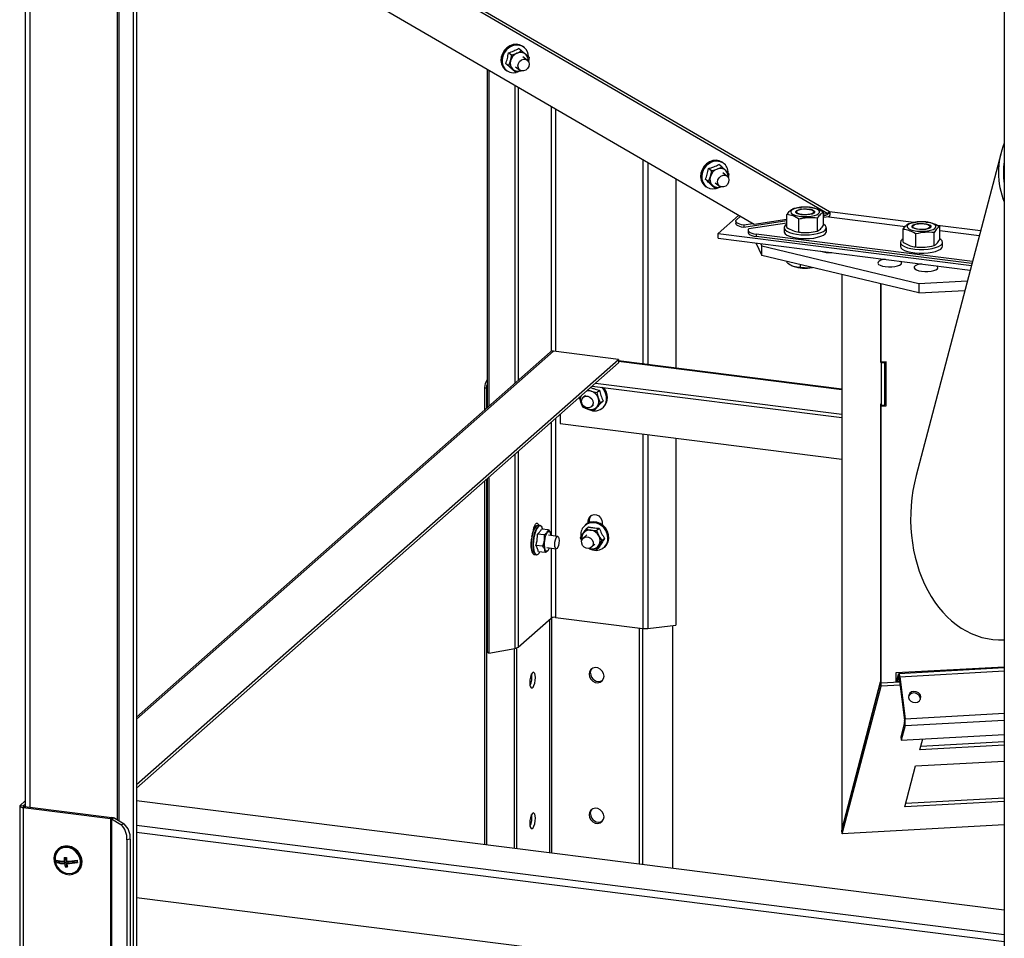
# Model space of a CAD drawing. Units: millimetres. Extents: x 50 to 8471, y 48 to 5890.
# Drawn here: x 4411 to 4807, y 1119 to 1489 of the extents above; entities that cross this region are included whole.
import ezdxf

# ---------------------------------------------------------------- set-up
doc = ezdxf.new("R2010")
doc.units = ezdxf.units.MM
doc.header["$LTSCALE"] = 10

msp = doc.modelspace()

# ---------------------------------------------------------------- linework, layer by layer
at = {"lineweight": 25}
for p, q in [((4412.946, 2279.938), (4412.946, 1172.324)), ((4414.808, 2279.703), (4414.808, 1172.09)), ((4449.953, 2267.858), (4449.953, 1167.046)), ((4450.669, 2266.886), (4450.669, 1166.621)), ((4456.517, 2253.072), (4456.517, 1053.673)), ((4457.825, 2253.317), (4457.825, 1053.918)), ((4736.742, 1411.514), (4457.825, 1573.56)), ((4457.825, 1572.534), (4736.04, 1410.896)), ((4807.04, 1564.107), (4807.04, 894.213)), ((4706.345, 1406.428), (4457.825, 1550.813)), ((4613.693, 1477.838), (4613.343, 1478.097)), ((4608.73, 1474.602), (4607.522, 1475.494)), ((4608.73, 1474.602), (4610.91, 1475.362)), ((4612.797, 1476.34), (4611.589, 1477.233)), ((4607.641, 1470.231), (4606.433, 1471.123)), ((4607.641, 1470.231), (4608.333, 1472.308)), ((4615.066, 1472.598), (4613.339, 1473.873)), ((4615.773, 1473.709), (4615.49, 1472.073)), ((4598.905, 1468.848), (4598.905, 1332.704)), ((4599.639, 1468.422), (4599.639, 1333.351)), ((4606.036, 1468.845), (4606.333, 1468.604)), ((4606.333, 1468.604), (4606.683, 1468.346)), ((4610.617, 1467.6), (4609.409, 1468.492)), ((4610.369, 1469.851), (4612.096, 1468.576)), ((4610.062, 1462.366), (4610.062, 1342.544)), ((4611.347, 1461.62), (4611.347, 1343.677)), ((4624.631, 1453.902), (4624.631, 1355.319)), ((4626.41, 1452.869), (4626.41, 1355.394)), ((4805.711, 1435.244), (4771.557, 1305.443)), ((4661.555, 1432.45), (4661.555, 1350.365)), ((4663.525, 1431.306), (4663.525, 1350.117)), ((4693.337, 1429.621), (4692.129, 1430.513)), ((4694.064, 1431.144), (4693.714, 1431.403)), ((4689.229, 1428.053), (4688.021, 1428.945)), ((4693.337, 1429.621), (4694.909, 1428.124)), ((4695.438, 1425.903), (4693.71, 1427.179)), ((4696.187, 1426.844), (4695.873, 1425.36)), ((4807.04, 1428.309), (4806.697, 1427.003)), ((4674.805, 1424.752), (4674.805, 1348.696)), ((4687.97, 1423.708), (4686.762, 1424.6)), ((4687.97, 1423.708), (4688.746, 1425.772)), ((4690.74, 1423.156), (4692.468, 1421.881)), ((4686.705, 1421.91), (4687.055, 1421.652)), ((4690.819, 1420.931), (4689.542, 1422.211)), ((4690.819, 1420.931), (4689.611, 1421.823)), ((4723.657, 1411.939), (4723.517, 1411.815)), ((4725.553, 1413.404), (4725.384, 1413.391)), ((4728.623, 1413.379), (4728.309, 1413.404)), ((4730.345, 1411.815), (4730.205, 1411.939)), ((4734.313, 1406.152), (4734.313, 1411.393)), ((4736.04, 1410.896), (4734.313, 1410.636)), ((4735.815, 1410.523), (4736.79, 1411.383)), ((4770.671, 1407.239), (4736.742, 1411.514)), ((4700.06, 1410.079), (4691.82, 1402.811)), ((4698.963, 1407.774), (4698.963, 1406.832)), ((4699.285, 1408.364), (4700.766, 1409.669)), ((4719.549, 1407.884), (4702.195, 1405.273)), ((4705.782, 1406.755), (4702.195, 1406.215)), ((4719.549, 1407.027), (4704.22, 1404.72)), ((4719.549, 1408.415), (4706.345, 1406.428)), ((4719.549, 1405.249), (4719.549, 1410.489)), ((4724.413, 1403.344), (4724.413, 1408.584)), ((4731.795, 1403.795), (4731.795, 1409.036)), ((4734.869, 1410.136), (4734.313, 1409.646)), ((4734.453, 1410.127), (4734.313, 1410.105)), ((4736.478, 1409.574), (4734.313, 1409.248)), ((4736.628, 1409.802), (4736.348, 1409.555)), ((4736.478, 1409.574), (4767.244, 1405.698)), ((4768.642, 1406.896), (4772.158, 1407.491)), ((4772.324, 1407.512), (4772.157, 1407.498)), ((4775.425, 1407.484), (4775.079, 1407.512)), ((4775.424, 1407.444), (4775.973, 1407.433)), ((4691.82, 1402.811), (4793.797, 1389.964)), ((4691.82, 1400.926), (4691.82, 1402.811)), ((4702.195, 1406.215), (4702.195, 1405.273)), ((4703.897, 1404.131), (4703.897, 1403.188)), ((4718.431, 1405.115), (4718.431, 1403.607)), ((4725.239, 1403.263), (4725.553, 1403.237)), ((4727.978, 1403.214), (4728.309, 1403.237)), ((4728.309, 1403.237), (4728.478, 1403.251)), ((4735.431, 1403.607), (4735.431, 1405.115)), ((4766.371, 1399.271), (4766.371, 1404.512)), ((4770.428, 1406.046), (4770.287, 1405.922)), ((4777.116, 1405.922), (4776.976, 1406.046)), ((4778.761, 1397.96), (4778.761, 1403.201)), ((4797.455, 1403.865), (4780.148, 1406.045)), ((4781.033, 1400.345), (4781.033, 1405.585)), ((4781.033, 1403.961), (4796.952, 1401.955)), ((4691.82, 1400.926), (4793.317, 1388.138)), ((4706.998, 1399.014), (4709.449, 1394.023)), ((4794.227, 1391.599), (4707.129, 1402.572)), ((4707.129, 1402.572), (4707.129, 1401.629)), ((4793.987, 1390.686), (4707.129, 1401.629)), ((4765.202, 1399.223), (4765.202, 1397.714)), ((4771.431, 1397.423), (4771.431, 1402.664)), ((4782.202, 1397.714), (4782.202, 1399.223)), ((4708.972, 1398.765), (4709.449, 1397.794)), ((4709.449, 1394.023), (4709.449, 1397.794)), ((4709.449, 1397.794), (4772.61, 1382.662)), ((4771.979, 1397.373), (4772.324, 1397.345)), ((4775.079, 1397.345), (4775.248, 1397.358)), ((4772.61, 1378.891), (4709.449, 1394.023)), ((4719.692, 1391.036), (4719.692, 1391.569)), ((4721.747, 1389.843), (4722.049, 1389.713)), ((4725.029, 1389.277), (4725.029, 1390.29)), ((4741.696, 1386.297), (4741.696, 1163.161)), ((4741.724, 1163.368), (4741.724, 1386.291)), ((4772.61, 1382.662), (4792.156, 1383.729)), ((4757.294, 1351.614), (4757.294, 1382.56)), ((4757.294, 1351.237), (4757.294, 1382.56)), ((4757.537, 1351.121), (4757.537, 1382.502)), ((4772.61, 1382.662), (4772.61, 1378.891)), ((4772.61, 1378.891), (4791.149, 1379.903)), ((4457.825, 1207.463), (4625.669, 1355.487)), ((4651.767, 1352.199), (4625.669, 1355.487)), ((4624.28, 1355.082), (4457.825, 1208.283)), ((4457.825, 1181.158), (4651.767, 1352.199)), ((4651.767, 1352.199), (4651.767, 1350.785)), ((4741.696, 1340.269), (4651.767, 1351.599)), ((4651.767, 1351.462), (4741.696, 1340.132)), ((4757.537, 1351.121), (4757.294, 1351.614)), ((4757.475, 1351.247), (4757.294, 1351.237)), ((4757.537, 1350.744), (4757.294, 1351.237)), ((4759.51, 1351.228), (4757.537, 1351.121)), ((4759.51, 1333.504), (4759.51, 1351.228)), ((4457.825, 1179.744), (4651.767, 1350.785)), ((4759.017, 1350.824), (4757.537, 1350.744)), ((4757.537, 1350.744), (4757.537, 1333.773)), ((4759.017, 1350.824), (4758.837, 1351.192)), ((4759.017, 1333.854), (4759.017, 1350.824)), ((4759.268, 1333.997), (4759.268, 1351.215)), ((4598.627, 1340.414), (4597.894, 1340.85)), ((4597.894, 1340.85), (4597.894, 1331.812)), ((4598.627, 1340.414), (4598.627, 1332.459)), ((4639.46, 1339.931), (4640.769, 1339.438)), ((4641.171, 1341.44), (4741.696, 1328.776)), ((4642.575, 1342.678), (4741.696, 1330.19)), ((4643.023, 1338.907), (4644.061, 1339.823)), ((4638.472, 1337.679), (4637.588, 1336.9)), ((4643.023, 1338.907), (4643.639, 1336.658)), ((4644.508, 1334.631), (4645.546, 1335.546)), ((4637.481, 1332.924), (4636.612, 1334.951)), ((4641.737, 1331.639), (4639.483, 1332.17)), ((4640.895, 1333.15), (4641.779, 1333.929)), ((4641.737, 1331.639), (4642.775, 1332.555)), ((4645.46, 1332.642), (4645.761, 1332.907)), ((4757.537, 1333.773), (4757.294, 1334.266)), ((4757.294, 1222.778), (4757.294, 1334.266)), ((4757.294, 1333.889), (4757.475, 1333.899)), ((4757.537, 1333.396), (4757.294, 1333.889)), ((4757.294, 1222.425), (4757.294, 1333.889)), ((4757.537, 1333.773), (4759.017, 1333.854)), ((4757.537, 1333.396), (4759.51, 1333.504)), ((4757.537, 1221.931), (4757.537, 1333.396)), ((4759.017, 1333.983), (4759.268, 1333.997)), ((4759.51, 1333.504), (4759.268, 1333.997)), ((4626.41, 1328.422), (4626.41, 1281.093)), ((4628.33, 1330.115), (4628.33, 1326.344)), ((4624.631, 1326.853), (4624.631, 1281.317)), ((4628.33, 1326.344), (4741.696, 1312.061)), ((4661.555, 1322.158), (4661.555, 1243.968)), ((4663.525, 1321.91), (4663.525, 1243.96)), ((4674.805, 1320.489), (4674.805, 1245.277)), ((4610.062, 1314.005), (4610.062, 1235.916)), ((4611.347, 1315.138), (4611.347, 1236.413)), ((4598.627, 1303.92), (4598.627, 1156.856)), ((4598.905, 1304.165), (4598.905, 1234.402)), ((4599.639, 1304.812), (4599.639, 1233.966)), ((4597.894, 1303.273), (4597.894, 1156.948)), ((4620.205, 1285.302), (4619.409, 1285.402)), ((4623.543, 1283.588), (4620.797, 1283.934)), ((4638.486, 1285.656), (4638.185, 1285.391)), ((4638.622, 1283.858), (4639.66, 1284.774)), ((4639.618, 1287.273), (4640.148, 1287.741)), ((4639.618, 1286.391), (4639.618, 1287.273)), ((4640.148, 1286.597), (4640.148, 1287.741)), ((4642.943, 1283.314), (4643.981, 1284.229)), ((4645.23, 1286.566), (4645.23, 1285.642)), ((4621.924, 1281.584), (4619.178, 1281.93)), ((4621.924, 1281.584), (4623.068, 1282.544)), ((4623.543, 1283.588), (4624.375, 1282.26)), ((4627.309, 1280.98), (4623.568, 1281.451)), ((4636.462, 1280.359), (4637.416, 1281.997)), ((4636.983, 1279.179), (4636.462, 1280.359)), ((4639.002, 1281.578), (4637.588, 1280.331)), ((4642.943, 1283.314), (4643.896, 1281.181)), ((4645.103, 1279.27), (4646.141, 1280.186)), ((4616.592, 1278.146), (4616.531, 1278.064)), ((4616.639, 1279.013), (4616.574, 1278.952)), ((4616.732, 1279.889), (4616.667, 1279.856)), ((4621.302, 1277.009), (4618.556, 1277.355)), ((4622.943, 1276.49), (4626.684, 1276.019)), ((4624.631, 1276.278), (4624.631, 1248.128)), ((4626.41, 1276.053), (4626.41, 1248.396)), ((4640.656, 1275.932), (4639.667, 1276.108)), ((4640.895, 1276.581), (4642.31, 1277.828)), ((4642.943, 1275.771), (4643.981, 1276.687)), ((4645.103, 1279.27), (4643.896, 1277.41)), ((4645.99, 1276.541), (4646.291, 1276.806)), ((4617.934, 1273.694), (4618.73, 1273.594)), ((4622.299, 1274.438), (4619.552, 1274.784)), ((4619.816, 1274.236), (4620.182, 1274.704)), ((4622.299, 1274.438), (4622.135, 1275.681)), ((4624.807, 1248.237), (4624.807, 1153.557)), ((4626.41, 1248.396), (4661.555, 1243.968)), ((4611.347, 1236.413), (4624.631, 1248.128)), ((4624.034, 1247.602), (4624.034, 1153.655)), ((4663.525, 1243.96), (4674.805, 1245.277)), ((4673.555, 1245.131), (4673.555, 1147.416)), ((4660.055, 1244.157), (4660.055, 1149.116)), ((4661.491, 1243.976), (4661.491, 1148.936)), ((4599.639, 1233.966), (4598.905, 1234.402)), ((4599.639, 1233.966), (4610.062, 1235.916)), ((4609.774, 1235.862), (4609.774, 1155.451)), ((4610.711, 1236.081), (4610.711, 1155.333)), ((4763.458, 1226.182), (4807.04, 1228.56)), ((4763.458, 1222.411), (4763.458, 1226.182)), ((4763.773, 1222.935), (4764.456, 1225.531)), ((4764.627, 1224.183), (4764.456, 1225.531)), ((4807.04, 1228.056), (4764.581, 1225.74)), ((4764.936, 1224.555), (4764.764, 1223.903)), ((4764.936, 1224.555), (4807.04, 1226.852)), ((4764.936, 1224.555), (4767.083, 1207.648)), ((4741.639, 1162.692), (4757.266, 1222.083)), ((4741.724, 1163.368), (4757.266, 1222.436)), ((4741.81, 1161.343), (4757.437, 1220.734)), ((4757.294, 1222.437), (4757.266, 1222.436)), ((4757.437, 1220.734), (4757.266, 1222.083)), ((4757.537, 1221.931), (4757.294, 1222.425)), ((4765.114, 1221.152), (4757.437, 1220.734)), ((4764.963, 1222.336), (4757.537, 1221.931)), ((4764.202, 1222.958), (4763.458, 1222.918)), ((4764.944, 1222.492), (4763.458, 1222.411)), ((4764.269, 1222.822), (4764.627, 1224.183)), ((4764.627, 1224.183), (4764.705, 1224.187)), ((4764.764, 1223.903), (4766.912, 1206.997)), ((4767.083, 1207.648), (4807.04, 1209.828)), ((4766.912, 1206.197), (4765.381, 1200.381)), ((4767.083, 1204.848), (4765.552, 1199.032)), ((4766.912, 1206.997), (4767.083, 1207.648)), ((4767.083, 1204.848), (4766.912, 1206.197)), ((4767.083, 1204.848), (4807.04, 1207.028)), ((4765.552, 1199.032), (4807.04, 1201.295)), ((4765.381, 1200.381), (4765.552, 1199.032)), ((4773.074, 1195.136), (4774.223, 1199.505)), ((4807.04, 1196.989), (4773.074, 1195.136)), ((4807.04, 1198.347), (4773.436, 1196.514)), ((4771.361, 1188.625), (4807.04, 1190.571)), ((4767.021, 1172.131), (4771.361, 1188.625)), ((4412.946, 1174.577), (4410.923, 1172.793)), ((4412.946, 1173.163), (4412.326, 1172.616)), ((4807.04, 1130.598), (4457.825, 1174.595)), ((4807.04, 1174.314), (4767.021, 1172.131)), ((4807.04, 1175.672), (4767.383, 1173.509)), ((4410.787, 1172.545), (4410.787, 870.846)), ((4410.923, 1172.793), (4412.326, 1172.616)), ((4412.675, 1172.358), (4412.145, 1171.891)), ((4412.145, 1171.891), (4447.393, 1167.45)), ((4412.145, 1171.891), (4412.145, 870.192)), ((4412.326, 1172.616), (4412.326, 1172.475)), ((4412.675, 1172.358), (4447.923, 1167.917)), ((4447.393, 1167.45), (4447.923, 1167.917)), ((4447.393, 1167.45), (4447.393, 865.751)), ((4449.012, 1167.605), (4447.704, 1167.361)), ((4447.704, 1167.361), (4447.704, 865.662)), ((4447.704, 1167.361), (4451.511, 1165.098)), ((4449.012, 1167.605), (4452.82, 1165.343)), ((4451.511, 1165.098), (4452.82, 1165.343)), ((4807.04, 1120.656), (4457.825, 1164.653)), ((4807.04, 1117.928), (4457.825, 1161.925)), ((4741.81, 1161.343), (4741.639, 1162.692)), ((4807.04, 1164.902), (4741.81, 1161.343)), ((4455.266, 1159.175), (4453.958, 1158.931)), ((4453.958, 1158.931), (4453.958, 866.66)), ((4455.266, 1159.175), (4455.266, 866.905)), ((4426.323, 1155.248), (4426.146, 1155.092)), ((4425.82, 1149.959), (4425.669, 1149.826)), ((4425.82, 1149.959), (4425.727, 1150.715)), ((4429.532, 1149.961), (4425.82, 1149.959)), ((4429.416, 1150.911), (4428.721, 1150.298)), ((4429.532, 1149.961), (4428.837, 1149.348)), ((4429.416, 1150.911), (4429.307, 1151.801)), ((4429.707, 1148.536), (4429.532, 1149.961)), ((4430.461, 1149.961), (4429.766, 1149.349)), ((4434.002, 1149.963), (4430.461, 1149.961)), ((4429.707, 1148.536), (4429.105, 1148.005)), ((4429.911, 1148.536), (4429.707, 1148.536)), ((4434.084, 1146.092), (4434.26, 1146.248)), ((4807.04, 1091.623), (4457.825, 1135.62))]:
    msp.add_line(p, q, dxfattribs=at)
at = {"lineweight": 25, "flags": 128}
for points in [[(4613.343, 1478.097), (4613.134, 1478.242), (4611.974, 1478.777), (4610.679, 1478.971), (4609.332, 1478.812), (4608.016, 1478.31), (4606.815, 1477.496), (4605.804, 1476.422), (4605.047, 1475.155), (4604.59, 1473.774), (4604.463, 1472.367), (4604.674, 1471.021), (4605.209, 1469.822), (4606.036, 1468.845)], [(4606.683, 1468.346), (4606.385, 1468.587), (4605.559, 1469.564), (4605.024, 1470.763), (4604.813, 1472.109), (4604.94, 1473.516), (4605.397, 1474.896), (4606.154, 1476.164), (4607.165, 1477.238), (4608.366, 1478.052), (4609.682, 1478.554), (4611.029, 1478.713), (4612.324, 1478.518), (4613.484, 1477.983), (4613.693, 1477.838)], [(4613.998, 1477.543), (4612.94, 1478.233), (4611.711, 1478.598), (4610.389, 1478.615), (4609.056, 1478.284), (4607.796, 1477.626), (4606.689, 1476.681), (4605.803, 1475.509), (4605.195, 1474.183), (4604.903, 1472.788), (4604.945, 1471.41), (4605.319, 1470.136), (4606, 1469.046), (4606.947, 1468.21), (4608.099, 1467.678), (4609.385, 1467.485), (4610.599, 1467.614)], [(4612.74, 1472.651), (4613.615, 1472.949), (4614.484, 1472.887), (4615.216, 1472.474), (4615.699, 1471.775), (4615.859, 1470.894), (4615.673, 1469.967), (4615.168, 1469.134), (4614.421, 1468.522), (4613.547, 1468.225), (4612.677, 1468.287), (4611.946, 1468.699), (4611.463, 1469.399), (4611.302, 1470.279), (4611.489, 1471.206), (4611.994, 1472.039), (4612.74, 1472.651)], [(4693.714, 1431.403), (4693.505, 1431.547), (4692.345, 1432.083), (4691.051, 1432.277), (4689.703, 1432.118), (4688.388, 1431.616), (4687.187, 1430.802), (4686.176, 1429.728), (4685.418, 1428.461), (4684.961, 1427.08), (4684.834, 1425.673), (4685.045, 1424.327), (4685.581, 1423.128), (4686.407, 1422.151), (4686.705, 1421.91)], [(4687.055, 1421.652), (4686.757, 1421.892), (4685.931, 1422.87), (4685.395, 1424.069), (4685.184, 1425.415), (4685.311, 1426.822), (4685.768, 1428.202), (4686.526, 1429.47), (4687.537, 1430.544), (4688.738, 1431.358), (4690.053, 1431.86), (4691.401, 1432.019), (4692.695, 1431.824), (4693.855, 1431.289), (4694.064, 1431.144)], [(4689.427, 1431.59), (4688.167, 1430.932), (4687.06, 1429.987), (4686.175, 1428.815), (4685.567, 1427.489), (4685.275, 1426.094), (4685.317, 1424.716), (4685.69, 1423.442), (4686.372, 1422.352), (4687.318, 1421.515), (4688.471, 1420.984), (4689.756, 1420.791), (4691.095, 1420.949), (4692.13, 1421.314)], [(4694.926, 1421.907), (4694.064, 1421.554), (4693.184, 1421.557), (4692.422, 1421.916), (4691.893, 1422.575), (4691.677, 1423.435), (4691.808, 1424.364), (4692.265, 1425.222), (4692.98, 1425.877), (4693.842, 1426.229), (4694.722, 1426.226), (4695.484, 1425.868), (4696.013, 1425.209), (4696.229, 1424.349), (4696.098, 1423.42), (4695.641, 1422.562), (4694.926, 1421.907)], [(4727.978, 1409.625), (4729.364, 1409.771), (4730.597, 1410.028), (4731.599, 1410.379), (4732.309, 1410.802), (4732.68, 1411.27), (4732.69, 1411.755), (4732.339, 1412.225), (4731.647, 1412.652), (4730.659, 1413.007), (4729.437, 1413.27), (4728.058, 1413.423), (4726.607, 1413.457), (4725.177, 1413.369), (4723.858, 1413.166), (4722.731, 1412.86), (4721.868, 1412.47), (4721.323, 1412.02), (4721.131, 1411.54), (4721.303, 1411.059), (4721.829, 1410.607), (4722.675, 1410.213), (4723.789, 1409.901), (4725.1, 1409.692), (4726.526, 1409.598), (4727.978, 1409.625)], [(4726.245, 1412.772), (4727.434, 1412.782), (4728.573, 1412.669), (4729.552, 1412.444), (4730.274, 1412.129), (4730.669, 1411.755), (4730.698, 1411.359), (4730.358, 1410.979), (4729.683, 1410.653), (4728.738, 1410.412), (4727.617, 1410.28), (4726.428, 1410.271), (4725.289, 1410.384), (4724.31, 1410.609), (4723.588, 1410.924), (4723.193, 1411.298), (4723.164, 1411.694), (4723.504, 1412.074), (4724.179, 1412.4), (4725.124, 1412.641), (4726.245, 1412.772)], [(4724.442, 1412.347), (4725.376, 1412.572), (4726.479, 1412.683), (4727.63, 1412.669), (4728.706, 1412.532), (4729.589, 1412.285), (4730.184, 1411.956), (4730.427, 1411.581), (4730.291, 1411.2), (4729.791, 1410.854), (4728.981, 1410.581), (4727.948, 1410.41), (4726.806, 1410.36), (4725.677, 1410.437), (4724.684, 1410.632), (4723.934, 1410.923), (4723.51, 1411.28), (4723.455, 1411.664), (4723.778, 1412.033), (4724.442, 1412.347)], [(4702.195, 1405.273), (4701.316, 1405.418), (4700.539, 1405.617), (4699.894, 1405.863), (4699.405, 1406.146), (4699.092, 1406.455), (4698.965, 1406.779), (4698.963, 1406.832)], [(4702.195, 1406.215), (4701.316, 1406.36), (4700.539, 1406.56), (4699.894, 1406.806), (4699.405, 1407.089), (4699.092, 1407.398), (4698.965, 1407.722), (4699.03, 1408.048), (4699.285, 1408.364)], [(4769.418, 1404.33), (4770.525, 1404.016), (4771.831, 1403.804), (4773.255, 1403.706), (4774.708, 1403.73), (4776.096, 1403.873), (4777.335, 1404.127), (4778.345, 1404.475), (4779.064, 1404.897), (4779.445, 1405.364), (4779.466, 1405.849), (4779.124, 1406.32), (4778.442, 1406.748), (4777.462, 1407.106), (4776.245, 1407.371), (4774.869, 1407.527), (4773.42, 1407.565), (4771.988, 1407.481), (4770.664, 1407.281), (4769.53, 1406.977), (4768.659, 1406.589), (4768.105, 1406.141), (4767.902, 1405.661), (4768.064, 1405.18), (4768.58, 1404.726), (4769.418, 1404.33)], [(4776.508, 1406.488), (4777.163, 1406.157), (4777.478, 1405.775), (4777.424, 1405.379), (4777.005, 1405.008), (4776.263, 1404.698), (4775.271, 1404.48), (4774.124, 1404.375), (4772.937, 1404.393), (4771.824, 1404.533), (4770.895, 1404.78), (4770.241, 1405.111), (4769.925, 1405.493), (4769.979, 1405.889), (4770.398, 1406.26), (4771.14, 1406.569), (4772.133, 1406.787), (4773.279, 1406.893), (4774.467, 1406.874), (4775.579, 1406.735), (4776.508, 1406.488)], [(4774.752, 1406.747), (4775.779, 1406.573), (4776.581, 1406.297), (4777.071, 1405.949), (4777.196, 1405.567), (4776.942, 1405.193), (4776.337, 1404.866), (4775.446, 1404.622), (4774.367, 1404.488), (4773.215, 1404.478), (4772.116, 1404.594), (4771.189, 1404.822), (4770.534, 1405.138), (4770.222, 1405.507), (4770.288, 1405.891), (4770.723, 1406.246), (4771.481, 1406.536), (4772.48, 1406.727), (4773.611, 1406.8), (4774.752, 1406.747)], [(4703.897, 1403.188), (4703.899, 1403.136), (4704.026, 1402.812), (4704.34, 1402.502), (4704.829, 1402.219), (4705.474, 1401.973), (4706.251, 1401.774), (4707.129, 1401.629)], [(4704.22, 1404.72), (4703.965, 1404.405), (4703.899, 1404.079), (4704.026, 1403.755), (4704.34, 1403.445), (4704.829, 1403.162), (4705.474, 1402.916), (4706.251, 1402.717), (4707.129, 1402.572)], [(4718.431, 1403.607), (4718.47, 1403.334), (4718.826, 1402.753), (4719.535, 1402.21), (4720.567, 1401.728), (4721.878, 1401.328), (4723.41, 1401.028), (4725.095, 1400.84), (4726.861, 1400.773), (4728.629, 1400.83), (4730.324, 1401.009), (4731.87, 1401.301), (4733.2, 1401.693), (4734.257, 1402.17), (4734.993, 1402.709), (4735.377, 1403.287), (4735.431, 1403.607)], [(4719.549, 1406.52), (4718.869, 1406.013), (4718.485, 1405.435), (4718.47, 1404.842), (4718.826, 1404.262), (4719.535, 1403.719), (4720.567, 1403.237), (4721.878, 1402.837), (4723.41, 1402.536), (4725.095, 1402.349), (4726.861, 1402.282), (4728.629, 1402.339), (4730.324, 1402.517), (4731.87, 1402.809), (4733.2, 1403.202), (4734.257, 1403.678), (4734.993, 1404.217), (4735.377, 1404.796), (4735.391, 1405.388), (4735.036, 1405.968), (4734.327, 1406.512)], [(4725.553, 1403.237), (4726.526, 1403.187), (4727.978, 1403.214)], [(4766.371, 1400.657), (4765.928, 1400.369), (4765.383, 1399.805), (4765.202, 1399.216), (4765.392, 1398.627), (4765.945, 1398.064), (4766.837, 1397.552)], [(4766.837, 1397.552), (4768.029, 1397.112), (4769.469, 1396.765), (4771.094, 1396.526), (4772.833, 1396.404), (4774.61, 1396.406), (4776.348, 1396.53), (4777.969, 1396.772), (4779.404, 1397.122), (4780.59, 1397.563), (4781.475, 1398.076), (4782.02, 1398.64), (4782.202, 1399.229), (4782.012, 1399.818), (4781.458, 1400.381), (4781.033, 1400.657)], [(4765.202, 1397.714), (4765.202, 1397.707), (4765.392, 1397.118), (4765.945, 1396.555), (4766.837, 1396.043)], [(4766.837, 1396.043), (4768.029, 1395.604), (4769.469, 1395.257), (4771.094, 1395.017), (4772.833, 1394.896), (4774.61, 1394.897), (4776.348, 1395.022), (4777.969, 1395.264), (4779.404, 1395.613), (4780.59, 1396.054), (4781.475, 1396.568), (4782.02, 1397.132), (4782.202, 1397.714)], [(4759.082, 1392.452), (4758.337, 1392.321), (4757.344, 1392.037), (4756.618, 1391.675), (4756.212, 1391.261), (4756.156, 1390.825), (4756.455, 1390.401), (4757.086, 1390.02), (4758.002, 1389.709), (4759.136, 1389.492), (4760.403, 1389.385), (4761.71, 1389.397)], [(4761.71, 1389.397), (4762.959, 1389.525), (4764.059, 1389.761), (4764.926, 1390.087), (4765.497, 1390.479), (4765.731, 1390.907), (4765.608, 1391.341), (4765.253, 1391.674)], [(4773.678, 1390.613), (4772.934, 1390.482), (4771.941, 1390.199), (4771.215, 1389.836), (4770.809, 1389.422), (4770.753, 1388.987), (4771.052, 1388.563), (4771.683, 1388.181), (4772.599, 1387.87), (4773.733, 1387.653), (4775.001, 1387.547), (4776.307, 1387.558)], [(4776.307, 1387.558), (4777.557, 1387.686), (4778.656, 1387.922), (4779.523, 1388.248), (4780.095, 1388.64), (4780.328, 1389.069), (4780.205, 1389.502), (4779.851, 1389.835)], [(4598.905, 1342.121), (4598.711, 1341.349), (4598.627, 1340.414)], [(4640.787, 1333.061), (4639.998, 1332.699), (4639.093, 1332.691), (4638.212, 1333.039), (4637.487, 1333.688), (4637.029, 1334.542), (4636.908, 1335.468), (4637.142, 1336.328), (4637.697, 1336.988), (4638.486, 1337.35), (4639.39, 1337.358), (4640.272, 1337.011), (4640.997, 1336.361), (4641.455, 1335.508), (4641.576, 1334.581), (4641.341, 1333.722), (4640.787, 1333.061)], [(4639.618, 1287.273), (4639.787, 1288.219), (4640.274, 1289.008), (4641.021, 1289.546), (4641.937, 1289.766), (4642.911, 1289.643), (4643.827, 1289.192), (4644.574, 1288.467), (4645.061, 1287.554), (4645.23, 1286.566)], [(4640.148, 1287.741), (4640.317, 1288.687), (4640.722, 1289.383)], [(4619.409, 1285.402), (4619.344, 1285.407), (4618.831, 1285.235), (4618.309, 1284.707), (4617.81, 1283.854), (4617.364, 1282.73), (4617.001, 1281.407), (4616.743, 1279.967)], [(4621.123, 1284.404), (4620.885, 1284.83), (4620.45, 1285.205), (4619.958, 1285.218), (4619.44, 1284.868), (4618.929, 1284.176), (4618.456, 1283.187), (4618.051, 1281.962), (4617.74, 1280.579), (4617.542, 1279.124), (4617.47, 1277.688), (4617.528, 1276.363), (4617.712, 1275.231), (4618.012, 1274.364), (4618.407, 1273.815), (4618.874, 1273.619), (4619.383, 1273.79), (4619.82, 1274.209)], [(4617.538, 1279.867), (4617.797, 1281.307), (4618.16, 1282.63), (4618.605, 1283.754), (4619.105, 1284.606), (4619.627, 1285.135), (4620.139, 1285.307), (4620.205, 1285.302)], [(4617.588, 1283.477), (4617.765, 1284.433), (4618.048, 1285.313), (4618.394, 1285.954), (4618.762, 1286.279), (4619.108, 1286.248), (4619.39, 1285.866), (4619.537, 1285.386)], [(4618.142, 1285.524), (4618.172, 1285.354), (4618.233, 1284.646)], [(4638.185, 1285.391), (4638.844, 1285.875), (4640.056, 1286.394), (4641.396, 1286.572), (4642.779, 1286.398), (4644.119, 1285.882), (4645.332, 1285.058), (4646.34, 1283.976), (4647.081, 1282.705), (4647.509, 1281.325), (4647.596, 1279.923), (4647.337, 1278.586), (4646.748, 1277.398), (4645.99, 1276.541)], [(4646.291, 1276.806), (4647.048, 1277.664), (4647.637, 1278.851), (4647.897, 1280.188), (4647.81, 1281.591), (4647.382, 1282.971), (4646.641, 1284.241), (4645.632, 1285.323), (4644.42, 1286.147), (4643.08, 1286.663), (4641.697, 1286.837), (4640.357, 1286.659), (4639.145, 1286.14), (4638.486, 1285.656)], [(4640.148, 1276.004), (4641.373, 1275.546), (4642.747, 1275.373), (4644.078, 1275.55), (4645.282, 1276.065), (4646.283, 1276.887), (4647.02, 1277.964), (4647.444, 1279.227), (4647.53, 1280.599), (4647.273, 1281.992), (4646.688, 1283.319), (4645.812, 1284.496), (4644.7, 1285.45), (4643.423, 1286.121), (4642.06, 1286.466), (4642.06, 1286.466)], [(4616.743, 1279.967), (4616.606, 1278.5), (4616.599, 1277.1), (4616.721, 1275.853), (4616.967, 1274.838), (4617.32, 1274.12), (4617.757, 1273.742), (4617.934, 1273.694)], [(4623.068, 1282.544), (4623.253, 1282.74), (4623.437, 1282.871), (4623.619, 1282.936), (4623.794, 1282.933), (4623.96, 1282.862), (4624.114, 1282.724), (4624.253, 1282.522), (4624.375, 1282.26)], [(4626.997, 1276.142), (4626.658, 1276.023), (4626.372, 1276.281), (4626.18, 1276.877), (4626.113, 1277.72), (4626.18, 1278.681), (4626.372, 1279.615), (4626.658, 1280.379), (4626.997, 1280.856), (4627.335, 1280.975), (4627.622, 1280.717), (4627.813, 1280.121), (4627.881, 1279.279), (4627.813, 1278.317), (4627.622, 1277.384), (4627.335, 1276.62), (4626.997, 1276.142)], [(4637.933, 1280.574), (4638.774, 1280.825), (4639.687, 1280.714), (4640.531, 1280.26), (4641.18, 1279.531), (4641.533, 1278.639), (4641.538, 1277.719), (4641.193, 1276.911), (4640.551, 1276.338), (4639.709, 1276.088), (4638.797, 1276.198), (4637.952, 1276.652), (4637.304, 1277.381), (4636.951, 1278.274), (4636.946, 1279.194), (4637.291, 1280.002), (4637.933, 1280.574)], [(4618.73, 1273.594), (4618.553, 1273.642), (4618.115, 1274.019), (4617.763, 1274.738), (4617.517, 1275.753), (4617.394, 1277), (4617.401, 1278.4), (4617.538, 1279.867)], [(4640.656, 1275.932), (4640.168, 1276.026), (4639.887, 1276.109)], [(4623.442, 1275.398), (4623.257, 1275.202), (4623.073, 1275.07), (4622.891, 1275.006), (4622.716, 1275.009), (4622.55, 1275.08), (4622.396, 1275.217), (4622.257, 1275.419), (4622.135, 1275.681)], [(4618.306, 1224.166), (4618.238, 1225.138), (4618.041, 1225.872), (4617.74, 1226.28), (4617.371, 1226.313), (4616.978, 1225.966), (4616.609, 1225.282), (4616.308, 1224.343), (4616.112, 1223.262), (4616.043, 1222.17), (4616.112, 1221.199), (4616.308, 1220.465), (4616.609, 1220.056), (4616.978, 1220.024), (4617.371, 1220.37), (4617.74, 1221.054), (4618.041, 1221.993), (4618.238, 1223.074), (4618.306, 1224.166)], [(4645.947, 1224.784), (4645.767, 1225.839), (4645.247, 1226.812), (4644.451, 1227.586), (4643.474, 1228.067), (4642.434, 1228.198), (4641.458, 1227.963), (4640.661, 1227.39), (4640.141, 1226.548), (4639.961, 1225.539), (4640.141, 1224.484), (4640.661, 1223.511), (4641.458, 1222.737), (4642.434, 1222.256), (4643.474, 1222.125), (4644.451, 1222.36), (4645.247, 1222.933), (4645.767, 1223.775), (4645.947, 1224.784)], [(4640.491, 1226.006), (4640.672, 1227.016), (4641.119, 1227.777)], [(4764.456, 1225.531), (4764.507, 1225.673), (4764.566, 1225.737), (4764.63, 1225.72), (4764.696, 1225.623), (4764.762, 1225.45), (4764.826, 1225.208), (4764.884, 1224.905), (4764.936, 1224.555)], [(4764.627, 1224.183), (4764.642, 1224.223), (4764.659, 1224.241), (4764.677, 1224.236), (4764.696, 1224.209), (4764.715, 1224.159), (4764.733, 1224.09), (4764.75, 1224.004), (4764.764, 1223.903)], [(4773.411, 1216.505), (4773.114, 1217.355), (4772.486, 1218.055), (4771.624, 1218.499), (4770.658, 1218.619), (4769.736, 1218.396), (4768.997, 1217.865), (4768.555, 1217.107), (4768.477, 1216.236), (4768.774, 1215.386), (4769.401, 1214.686), (4770.263, 1214.242), (4771.229, 1214.122), (4772.152, 1214.345), (4772.89, 1214.876), (4773.332, 1215.635), (4773.411, 1216.505)], [(4410.923, 1172.793), (4410.816, 1172.66), (4410.788, 1172.523), (4410.841, 1172.387), (4410.973, 1172.257), (4411.179, 1172.138), (4411.45, 1172.035), (4411.776, 1171.951), (4412.145, 1171.891)], [(4412.326, 1172.616), (4412.295, 1172.578), (4412.288, 1172.539), (4412.303, 1172.5), (4412.34, 1172.463), (4412.399, 1172.429), (4412.476, 1172.4), (4412.57, 1172.376), (4412.675, 1172.358)], [(4618.306, 1167.597), (4618.238, 1168.569), (4618.041, 1169.303), (4617.74, 1169.711), (4617.371, 1169.744), (4616.978, 1169.397), (4616.609, 1168.713), (4616.308, 1167.775), (4616.112, 1166.694), (4616.043, 1165.602), (4616.112, 1164.63), (4616.308, 1163.896), (4616.609, 1163.488), (4616.978, 1163.455), (4617.371, 1163.802), (4617.74, 1164.486), (4618.041, 1165.425), (4618.238, 1166.505), (4618.306, 1167.597)], [(4645.947, 1168.216), (4645.767, 1169.271), (4645.247, 1170.243), (4644.451, 1171.017), (4643.474, 1171.499), (4642.434, 1171.63), (4641.458, 1171.394), (4640.661, 1170.821), (4640.141, 1169.979), (4639.961, 1168.97), (4640.141, 1167.916), (4640.661, 1166.943), (4641.458, 1166.169), (4642.434, 1165.687), (4643.474, 1165.556), (4644.451, 1165.792), (4645.247, 1166.365), (4645.767, 1167.207), (4645.947, 1168.216)], [(4640.491, 1169.438), (4640.672, 1170.447), (4641.119, 1171.208)], [(4430.814, 1144.891), (4432.177, 1145.071), (4433.41, 1145.598), (4434.437, 1146.438), (4435.191, 1147.54), (4435.627, 1148.833), (4435.717, 1150.237), (4435.454, 1151.663), (4434.856, 1153.022), (4433.96, 1154.228), (4432.823, 1155.206), (4431.515, 1155.894), (4430.12, 1156.248), (4428.724, 1156.248), (4427.415, 1155.892), (4426.276, 1155.203), (4425.379, 1154.224), (4424.779, 1153.017), (4424.514, 1151.658), (4424.601, 1150.231), (4425.035, 1148.828), (4425.788, 1147.535), (4426.812, 1146.434), (4428.045, 1145.595), (4429.407, 1145.07), (4430.814, 1144.891)], [(4430.756, 1145.366), (4432.055, 1145.545), (4433.222, 1146.068), (4434.178, 1146.899), (4434.856, 1147.982), (4435.212, 1149.242), (4435.22, 1150.595), (4434.88, 1151.947), (4434.215, 1153.207), (4433.272, 1154.289), (4432.113, 1155.119), (4430.817, 1155.641), (4429.474, 1155.818), (4428.175, 1155.639), (4427.008, 1155.117), (4426.052, 1154.286), (4425.374, 1153.203), (4425.018, 1151.942), (4425.01, 1150.59), (4425.35, 1149.237), (4426.015, 1147.977), (4426.958, 1146.895), (4428.118, 1146.065), (4429.413, 1145.544), (4430.756, 1145.366)], [(4434.26, 1146.248), (4434.613, 1146.594), (4435.368, 1147.696), (4435.804, 1148.989), (4435.893, 1150.393), (4435.631, 1151.819), (4435.033, 1153.178), (4434.137, 1154.384), (4433, 1155.362), (4431.692, 1156.05), (4430.296, 1156.404), (4428.9, 1156.404), (4427.592, 1156.048), (4426.453, 1155.359), (4426.323, 1155.248)]]:
    msp.add_lwpolyline(points, dxfattribs=at)
at = {"lineweight": 25}
for centre, radius, start, end in [((4611.214, 1472.335), 6.745, 140.83139, 148.5678), ((4612.747, 1471.198), 4.551, 113.79104, 165.88333), ((4612.322, 1472.382), 3.298, 50.22122, 115.33763), ((4610.666, 1473.957), 4.895, 0.23544, 47.11178), ((4612.113, 1472.443), 3.391, 355.18686, 46.84589), ((4611.681, 1471.333), 3.488, 163.76947, 226.40049), ((4611.378, 1471.323), 3.278, 230.12049, 292.67126), ((4835.937, 1427.343), 31.227, 157.72521, 202.27479), ((4691.287, 1427.33), 4.649, 358.25234, 113.57965), ((4836.042, 1427.343), 29.348, 171.19109, 188.80891), ((4691.57, 1425.651), 6.727, 143.91889, 151.66916), ((4691.575, 1425.648), 6.733, 136.18323, 143.92876), ((4693.106, 1424.511), 4.538, 111.66891, 163.86707), ((4692.702, 1425.735), 3.253, 47.27143, 113.01728), ((4692.447, 1425.74), 3.427, 355.38714, 44.07845), ((4692.113, 1424.654), 3.547, 161.63411, 223.54255), ((4691.749, 1424.6), 3.253, 227.27143, 293.01728), ((4736.71, 1406.314), 11.176, 251.45674, 274.53941), ((4773.702, 1414.398), 17.109, 265.38129, 274.61871), ((4726.982, 1404.012), 15.126, 250.96742, 280.70617), ((4625.42, 1353.754), 1.751, 81.84159, 130.66121), ((4603.712, 1340.779), 5.819, 145.69654, 179.30162), ((4639.673, 1335.904), 3.7, 72.76767, 100.08644), ((4639.44, 1335.195), 4.447, 19.2088, 72.61288), ((4641.159, 1336.538), 5.803, 322.0435, 49.79995), ((4641.484, 1336.603), 5.612, 315.10585, 50.84037), ((4641.667, 1336.845), 5.68, 316.11455, 45.17764), ((4640.227, 1336.252), 3.842, 163.16433, 199.78912), ((4640.297, 1335.375), 3.58, 318.93281, 20.99196), ((4640.811, 1336.414), 4.447, 199.2088, 252.61288), ((4640.562, 1335.385), 3.391, 251.43194, 315.8704), ((4642.12, 1336.543), 5.084, 243.34316, 315.32399), ((4622.918, 1281.347), 5.735, 147.98305, 154.27115), ((4621.062, 1282.516), 3.541, 139.42485, 148.10066), ((4641.393, 1281.679), 4.834, 82.07185, 190.39056), ((4632.572, 1277.869), 16.027, 166.47096, 169.63887), ((4630.551, 1278.36), 13.947, 163.01327, 166.48892), ((4628, 1279.145), 11.278, 159.03401, 163.03873), ((4625.327, 1280.175), 8.413, 154.20428, 159.07376), ((4629.175, 1278.628), 7.255, 147.33246, 175.04487), ((4620.318, 1280.792), 4.315, 7.03627, 19.88331), ((4640.513, 1280.159), 3.602, 149.30702, 192.32634), ((4640.168, 1280.253), 3.258, 81.38359, 147.63538), ((4640.029, 1279.154), 4.366, 27.66257, 81.74788), ((4640.605, 1279.295), 3.794, 330.19497, 29.80503), ((4630.761, 1277.756), 14.234, 178.76051, 182.18925), ((4632.746, 1277.718), 16.219, 175.63513, 178.77787), ((4628.145, 1277.651), 11.615, 182.16496, 186.09168), ((4633.786, 1277.643), 17.262, 172.63429, 175.64915), ((4625.299, 1277.341), 8.753, 186.05417, 190.79669), ((4629.761, 1277.872), 7.935, 169.9661, 196.02735), ((4620.151, 1277.849), 4.104, 323.31673, 338.72746), ((4641.144, 1279.154), 3.258, 261.38359, 327.63538), ((4622.63, 1276.826), 6.035, 190.73405, 196.81214), ((4620.465, 1276.164), 3.771, 196.70225, 205.02062), ((4625.902, 1245.727), 2.717, 79.22613, 117.8883), ((4662.574, 1252.274), 8.368, 263.00548, 276.52462), ((4609.708, 1238.736), 2.842, 277.15279, 305.20692), ((4609.393, 1224.149), 7.528, 334.26146, 11.37703), ((4643.791, 1225.94), 3.3, 178.83874, 297.58648), ((4755.755, 1222.733), 1.54, 348.85789, 1.65834), ((4755.755, 1222.38), 1.54, 348.85789, 1.65834), ((4752.148, 1221.775), 5.39, 348.85789, 1.65834), ((4770.704, 1215.459), 2.545, 359.02669, 151.48954), ((4764.237, 1206.597), 2.704, 351.49292, 8.50708), ((4757.723, 1206.248), 9.464, 351.49292, 8.50708), ((4609.393, 1167.58), 7.528, 334.26146, 11.37703), ((4643.791, 1169.371), 3.3, 178.83874, 297.58648), ((4447.318, 1166.603), 0.85, 63.02205, 84.97634), ((4447.663, 1164.954), 2.975, 63.02205, 84.97634), ((4446.222, 1159.431), 7.753, 356.30098, 46.97346), ((4447.53, 1159.676), 7.753, 356.30098, 46.97346), ((4428.639, 1160.491), 10.193, 252.37648, 270.46169), ((4439.02, 1151.945), 13.518, 184.96085, 189.01896), ((4428.755, 1159.541), 10.193, 252.37648, 270.46169), ((4429.093, 1171.179), 19.379, 268.65749, 271.40185), ((4447.634, 1152.081), 18.997, 180.83064, 185.38416), ((4442.874, 1151.447), 14.193, 188.50334, 194.03491), ((4448.562, 1152.081), 18.997, 180.83064, 185.38416), ((4429.026, 1174.84), 24.55, 271.45353, 281.4646), ((4429.143, 1173.89), 24.55, 271.45353, 281.4646), ((4443.802, 1151.447), 14.193, 188.50334, 194.03491), ((4447.373, 1151.95), 13.518, 184.96085, 189.01896), ((4429.559, 1167.379), 19.379, 268.65749, 271.40185)]:
    msp.add_arc(centre, radius, start, end, dxfattribs=at)
for centre, major_axis, ratio, start_param, end_param in [((4806.88, 1290.156), (3.326, 50.715), 0.737504, 1.3133214, 3.2345418), ((4743.796, 1163.481), (2.081, 0.483), 0.5766984, 2.8462088, 3.1489877)]:
    msp.add_ellipse(centre, major_axis=major_axis, ratio=ratio, start_param=start_param, end_param=end_param, dxfattribs=at)
for points, knots in [([(4606.433, 1471.123), (4606.648, 1471.814), (4607.086, 1473.215), (4607.376, 1474.727), (4607.522, 1475.494)], [0, 0, 0, 0, 0.4928778, 1, 1, 1, 1]), ([(4607.522, 1475.494), (4608.227, 1475.752), (4609.657, 1476.276), (4610.939, 1476.911), (4611.589, 1477.233)], [0, 0, 0, 0, 0.49287777, 1, 1, 1, 1]), ([(4608.333, 1472.308), (4608.345, 1472.36), (4608.527, 1473.099), (4608.632, 1473.878), (4608.73, 1474.602)], [0, 0, 0, 0, 0.0701852, 1, 1, 1, 1]), ([(4610.91, 1475.362), (4610.958, 1475.383), (4611.643, 1475.678), (4612.241, 1476.021), (4612.797, 1476.34)], [0, 0, 0, 0, 0.0701852, 1, 1, 1, 1]), ([(4612.797, 1476.34), (4612.905, 1476.247), (4613.477, 1475.754), (4614.005, 1475.291), (4614.432, 1474.916)], [0, 0, 0, 0, 0.19035374, 1, 1, 1, 1]), ([(4614.432, 1474.916), (4614.539, 1474.821), (4615.036, 1474.381), (4615.449, 1474.005), (4615.773, 1473.709)], [0, 0, 0, 0, 0.2156724, 1, 1, 1, 1]), ([(4609.409, 1468.492), (4609.121, 1468.751), (4608.669, 1469.156), (4607.687, 1470.027), (4606.963, 1470.66), (4606.433, 1471.123)], [0, 0, 0, 0, 0.3185334, 0.5002088, 1, 1, 1, 1]), ([(4609.276, 1468.807), (4608.849, 1469.182), (4608.321, 1469.645), (4607.75, 1470.138), (4607.641, 1470.231)], [0, 0, 0, 0, 0.8096463, 1, 1, 1, 1]), ([(4610.617, 1467.6), (4610.293, 1467.895), (4609.88, 1468.272), (4609.383, 1468.712), (4609.276, 1468.807)], [0, 0, 0, 0, 0.7843276, 1, 1, 1, 1]), ([(4612.798, 1468.361), (4612.749, 1468.341), (4612.061, 1468.048), (4611.313, 1467.816), (4610.617, 1467.6)], [0, 0, 0, 0, 0.0701852, 1, 1, 1, 1]), ([(4688.021, 1428.945), (4688.482, 1429.091), (4689.206, 1429.32), (4690.596, 1429.835), (4691.481, 1430.226), (4692.129, 1430.513)], [0, 0, 0, 0, 0.3185334, 0.5002088, 1, 1, 1, 1]), ([(4686.762, 1424.6), (4687.006, 1425.287), (4687.5, 1426.68), (4687.846, 1428.183), (4688.021, 1428.945)], [0, 0, 0, 0, 0.4928778, 1, 1, 1, 1]), ([(4688.746, 1425.772), (4688.761, 1425.824), (4688.972, 1426.559), (4689.105, 1427.333), (4689.229, 1428.053)], [0, 0, 0, 0, 0.0701852, 1, 1, 1, 1]), ([(4689.229, 1428.053), (4689.373, 1428.089), (4690.128, 1428.28), (4690.848, 1428.528), (4691.43, 1428.728)], [0, 0, 0, 0, 0.1903537, 1, 1, 1, 1]), ([(4691.43, 1428.728), (4691.579, 1428.787), (4692.267, 1429.057), (4692.867, 1429.373), (4693.337, 1429.621)], [0, 0, 0, 0, 0.2156724, 1, 1, 1, 1]), ([(4694.909, 1428.124), (4694.943, 1428.091), (4695.422, 1427.624), (4695.818, 1427.22), (4696.187, 1426.844)], [0, 0, 0, 0, 0.0701852, 1, 1, 1, 1]), ([(4689.611, 1421.823), (4689.18, 1422.252), (4688.305, 1423.123), (4687.281, 1424.103), (4686.762, 1424.6)], [0, 0, 0, 0, 0.4928778, 1, 1, 1, 1]), ([(4689.542, 1422.211), (4689.508, 1422.244), (4689.025, 1422.715), (4688.478, 1423.229), (4687.97, 1423.708)], [0, 0, 0, 0, 0.0701852, 1, 1, 1, 1]), ([(4693.021, 1421.607), (4692.438, 1421.406), (4691.719, 1421.159), (4690.963, 1420.968), (4690.819, 1420.931)], [0, 0, 0, 0, 0.8096463, 1, 1, 1, 1]), ([(4719.549, 1410.489), (4719.961, 1411.046), (4720.8, 1412.178), (4721.64, 1412.621), (4722.067, 1412.846)], [0, 0, 0, 0, 0.4912125, 1, 1, 1, 1]), ([(4722.067, 1412.846), (4722.368, 1412.916), (4723.467, 1413.171), (4724.583, 1413.272), (4725.393, 1413.346)], [0, 0, 0, 0, 0.2747193, 1, 1, 1, 1]), ([(4728.583, 1413.34), (4728.836, 1413.338), (4729.127, 1413.335), (4729.412, 1413.302), (4729.449, 1413.298)], [0, 0, 0, 0, 0.87142517, 1, 1, 1, 1]), ([(4729.449, 1413.298), (4730.245, 1413.156), (4731.866, 1412.869), (4733.488, 1411.89), (4734.313, 1411.393)], [0, 0, 0, 0, 0.4912125, 1, 1, 1, 1]), ([(4734.313, 1411.393), (4733.901, 1411.177), (4733.062, 1410.739), (4732.222, 1409.61), (4731.795, 1409.036)], [0, 0, 0, 0, 0.4912125, 1, 1, 1, 1]), ([(4734.453, 1410.127), (4734.643, 1410.119), (4735.022, 1410.103), (4735.535, 1410.299), (4735.906, 1410.561), (4736.041, 1410.794), (4736.086, 1410.871)], [0, 0, 0, 0, 0.28637005, 0.5727401, 0.85911014, 1, 1, 1, 1]), ([(4724.413, 1408.584), (4723.617, 1409.067), (4721.996, 1410.049), (4720.374, 1410.341), (4719.549, 1410.489)], [0, 0, 0, 0, 0.4912125, 1, 1, 1, 1]), ([(4731.795, 1409.036), (4731.758, 1409.04), (4730.688, 1409.16), (4728.525, 1409.271), (4726.08, 1408.961), (4724.715, 1408.652), (4724.413, 1408.584)], [0, 0, 0, 0, 0.0151017, 0.4399393, 0.876201, 1, 1, 1, 1]), ([(4766.371, 1404.512), (4766.743, 1405.073), (4767.499, 1406.214), (4768.257, 1406.666), (4768.642, 1406.896)], [0, 0, 0, 0, 0.4912125, 1, 1, 1, 1]), ([(4775.973, 1407.433), (4776.18, 1407.407), (4777.096, 1407.293), (4778.771, 1406.847), (4780.254, 1406.066), (4781.007, 1405.601), (4781.033, 1405.585)], [0, 0, 0, 0, 0.12379839, 0.54830162, 0.98489837, 1, 1, 1, 1]), ([(4719.549, 1405.249), (4720.345, 1404.767), (4721.966, 1403.785), (4723.588, 1403.492), (4724.413, 1403.344)], [0, 0, 0, 0, 0.4912125, 1, 1, 1, 1]), ([(4724.413, 1403.344), (4724.715, 1403.312), (4726.051, 1403.174), (4728.495, 1403.157), (4730.659, 1403.529), (4731.758, 1403.786), (4731.795, 1403.795)], [0, 0, 0, 0, 0.1237984, 0.5483016, 0.9848984, 1, 1, 1, 1]), ([(4731.795, 1403.795), (4732.207, 1404.01), (4733.047, 1404.449), (4733.886, 1405.578), (4734.313, 1406.152)], [0, 0, 0, 0, 0.4912125, 1, 1, 1, 1]), ([(4771.431, 1402.664), (4771.405, 1402.679), (4770.671, 1403.133), (4769.189, 1403.918), (4767.513, 1404.369), (4766.578, 1404.486), (4766.371, 1404.512)], [0, 0, 0, 0, 0.0151017, 0.4399393, 0.876201, 1, 1, 1, 1]), ([(4778.761, 1403.201), (4777.561, 1403.283), (4775.118, 1403.451), (4772.674, 1402.929), (4771.431, 1402.664)], [0, 0, 0, 0, 0.4912125, 1, 1, 1, 1]), ([(4781.033, 1405.585), (4780.661, 1405.365), (4779.904, 1404.918), (4779.147, 1403.78), (4778.761, 1403.201)], [0, 0, 0, 0, 0.49121246, 1, 1, 1, 1]), ([(4766.371, 1399.271), (4766.578, 1399.146), (4767.494, 1398.591), (4769.169, 1397.813), (4770.652, 1397.511), (4771.405, 1397.426), (4771.431, 1397.423)], [0, 0, 0, 0, 0.1237984, 0.5483016, 0.9848984, 1, 1, 1, 1]), ([(4778.761, 1397.96), (4779.133, 1398.18), (4779.89, 1398.627), (4780.647, 1399.766), (4781.033, 1400.345)], [0, 0, 0, 0, 0.4912125, 1, 1, 1, 1]), ([(4771.431, 1397.423), (4772.631, 1397.341), (4775.074, 1397.172), (4777.518, 1397.694), (4778.761, 1397.96)], [0, 0, 0, 0, 0.4912125, 1, 1, 1, 1]), ([(4719.692, 1391.036), (4720.367, 1390.596), (4721.485, 1389.866), (4723.108, 1389.361), (4724.209, 1389.248), (4724.844, 1389.271), (4725.029, 1389.277)], [0, 0, 0, 0, 0.3831592, 0.6349262, 0.8934962, 1, 1, 1, 1]), ([(4725.029, 1389.277), (4725.656, 1389.185), (4726.924, 1388.998), (4728.441, 1388.945), (4729.278, 1389.177), (4729.463, 1389.228)], [0, 0, 0, 0, 0.4324768, 0.8743315, 1, 1, 1, 1]), ([(4640.519, 1340.865), (4640.954, 1340.712), (4642.078, 1340.314), (4643.307, 1340.01), (4644.061, 1339.823)], [0, 0, 0, 0, 0.3867391, 1, 1, 1, 1]), ([(4640.769, 1339.438), (4640.82, 1339.423), (4641.54, 1339.208), (4642.309, 1339.052), (4643.023, 1338.907)], [0, 0, 0, 0, 0.0701852, 1, 1, 1, 1]), ([(4644.061, 1339.823), (4644.274, 1339.092), (4644.704, 1337.61), (4645.263, 1336.241), (4645.546, 1335.546)], [0, 0, 0, 0, 0.4928778, 1, 1, 1, 1]), ([(4636.612, 1334.951), (4636.595, 1335.002), (4636.374, 1335.641), (4636.214, 1336.316), (4636.066, 1336.938)], [0, 0, 0, 0, 0.079418, 1, 1, 1, 1]), ([(4645.546, 1335.546), (4645.23, 1335.21), (4644.734, 1334.681), (4643.794, 1333.669), (4643.206, 1333.026), (4642.775, 1332.555)], [0, 0, 0, 0, 0.3185334, 0.5002088, 1, 1, 1, 1]), ([(4643.639, 1336.658), (4643.657, 1336.607), (4643.91, 1335.887), (4644.22, 1335.236), (4644.508, 1334.631)], [0, 0, 0, 0, 0.0701852, 1, 1, 1, 1]), ([(4639.483, 1332.17), (4639.432, 1332.186), (4638.715, 1332.404), (4638.076, 1332.673), (4637.481, 1332.924)], [0, 0, 0, 0, 0.0701852, 1, 1, 1, 1]), ([(4642.996, 1333.024), (4642.896, 1332.915), (4642.433, 1332.414), (4642.043, 1331.98), (4641.737, 1331.639)], [0, 0, 0, 0, 0.2156724, 1, 1, 1, 1]), ([(4644.508, 1334.631), (4644.408, 1334.526), (4643.882, 1333.973), (4643.393, 1333.448), (4642.996, 1333.024)], [0, 0, 0, 0, 0.1903537, 1, 1, 1, 1]), ([(4619.178, 1281.93), (4619.528, 1282.249), (4620.237, 1282.895), (4620.608, 1283.584), (4620.797, 1283.934)], [0, 0, 0, 0, 0.4928778, 1, 1, 1, 1]), ([(4621.326, 1283.867), (4621.313, 1283.916), (4621.272, 1284.083), (4621.186, 1284.236), (4621.126, 1284.344)], [0, 0, 0, 0, 0.2954814, 1, 1, 1, 1]), ([(4639.66, 1284.774), (4640.094, 1284.696), (4640.775, 1284.574), (4642.21, 1284.381), (4643.231, 1284.293), (4643.981, 1284.229)], [0, 0, 0, 0, 0.3185334, 0.5002088, 1, 1, 1, 1]), ([(4643.981, 1284.229), (4644.304, 1283.537), (4644.96, 1282.133), (4645.744, 1280.841), (4646.141, 1280.186)], [0, 0, 0, 0, 0.4928778, 1, 1, 1, 1]), ([(4618.556, 1277.355), (4618.682, 1277.831), (4618.881, 1278.579), (4619.122, 1280.107), (4619.154, 1281.159), (4619.178, 1281.93)], [0, 0, 0, 0, 0.3185334, 0.5002088, 1, 1, 1, 1]), ([(4621.947, 1279.255), (4621.989, 1279.887), (4622.039, 1280.668), (4621.943, 1281.438), (4621.924, 1281.584)], [0, 0, 0, 0, 0.8096463, 1, 1, 1, 1]), ([(4623.068, 1282.544), (4623.087, 1282.568), (4623.355, 1282.906), (4623.453, 1283.259), (4623.543, 1283.588)], [0, 0, 0, 0, 0.0701852, 1, 1, 1, 1]), ([(4637.416, 1281.997), (4637.441, 1282.039), (4637.808, 1282.631), (4638.23, 1283.267), (4638.622, 1283.858)], [0, 0, 0, 0, 0.0701852, 1, 1, 1, 1]), ([(4638.622, 1283.858), (4638.742, 1283.829), (4639.37, 1283.674), (4640.081, 1283.564), (4640.656, 1283.475)], [0, 0, 0, 0, 0.19035374, 1, 1, 1, 1]), ([(4640.656, 1283.475), (4640.815, 1283.456), (4641.551, 1283.369), (4642.331, 1283.338), (4642.943, 1283.314)], [0, 0, 0, 0, 0.2156724, 1, 1, 1, 1]), ([(4643.896, 1281.181), (4643.922, 1281.133), (4644.289, 1280.452), (4644.711, 1279.84), (4645.103, 1279.27)], [0, 0, 0, 0, 0.0701852, 1, 1, 1, 1]), ([(4646.141, 1280.186), (4645.754, 1279.583), (4644.97, 1278.36), (4644.314, 1277.25), (4643.981, 1276.687)], [0, 0, 0, 0, 0.49287777, 1, 1, 1, 1]), ([(4619.552, 1274.784), (4619.472, 1275.196), (4619.31, 1276.031), (4618.809, 1276.91), (4618.556, 1277.355)], [0, 0, 0, 0, 0.49287777, 1, 1, 1, 1]), ([(4621.302, 1277.009), (4621.522, 1277.584), (4621.802, 1278.316), (4621.922, 1279.088), (4621.947, 1279.255)], [0, 0, 0, 0, 0.7843276, 1, 1, 1, 1]), ([(4622.135, 1275.681), (4622.122, 1275.712), (4621.949, 1276.147), (4621.614, 1276.594), (4621.302, 1277.009)], [0, 0, 0, 0, 0.0701852, 1, 1, 1, 1]), ([(4643.896, 1277.41), (4643.871, 1277.368), (4643.508, 1276.779), (4643.215, 1276.257), (4642.943, 1275.771)], [0, 0, 0, 0, 0.0701852, 1, 1, 1, 1]), ([(4623.442, 1275.398), (4623.423, 1275.374), (4623.144, 1275.036), (4622.706, 1274.726), (4622.299, 1274.438)], [0, 0, 0, 0, 0.0701852, 1, 1, 1, 1]), ([(4642.943, 1275.771), (4642.331, 1275.795), (4641.551, 1275.826), (4640.815, 1275.913), (4640.656, 1275.932)], [0, 0, 0, 0, 0.7843276, 1, 1, 1, 1])]:
    msp.add_open_spline(points, degree=3, knots=knots, dxfattribs=at)
for points in [[(4736.04, 1410.896), (4736.092, 1410.973), (4736.195, 1411.125), (4736.377, 1411.31), (4736.565, 1411.451), (4736.683, 1411.493), (4736.742, 1411.514)], [(4736.742, 1411.514), (4736.766, 1411.46), (4736.814, 1411.351), (4736.85, 1411.099), (4736.856, 1410.808), (4736.829, 1410.495), (4736.772, 1410.189), (4736.689, 1409.918), (4736.588, 1409.697), (4736.515, 1409.615), (4736.478, 1409.574)]]:
    msp.add_open_spline(points, degree=3, dxfattribs=at)

doc.saveas('drawing.dxf')
